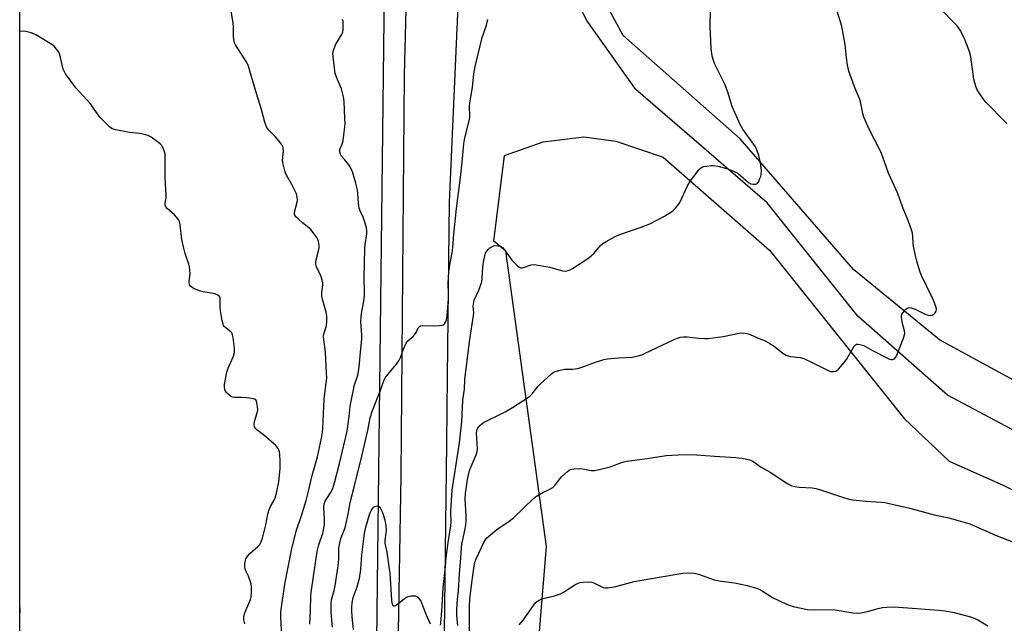
# Model space of a CAD drawing. Units: inches. Extents: x 1183769 to 1189769, y 529458 to 533458.
# Drawn here: x 1183769 to 1184152, y 533013 to 533247 of the extents above; entities that cross this region are included whole.
import ezdxf

# ---------------------------------------------------------------- set-up
doc = ezdxf.new("R2010")
doc.units = ezdxf.units.IN
doc.header["$MEASUREMENT"] = 0
for name, color, linetype in [('HYDRO-Single Line Stream', 4, 'Continuous'), ('NTRL-Farm Land', 3, 'Continuous'), ('NTRL-Trees', 3, 'Continuous'), ('TRANS-Road', 130, 'Continuous'), ('Undefined', 1, 'Continuous')]:
    doc.layers.add(name, color=color, linetype=linetype)

msp = doc.modelspace()

# ---------------------------------------------------------------- linework, layer by layer
at = {"layer": 'HYDRO-Single Line Stream'}
msp.add_lwpolyline([(1184589.58, 533024.18), (1184558.06, 533021.83), (1184531.66, 533019.92), (1184423.72, 533019.86), (1184372.2, 533020.91), (1184336.33, 533023.73), (1184315.11, 533025.92), (1184297.55, 533028.55), (1184265.37, 533033.05), (1184222.33, 533050.36), (1184193.21, 533067.53), (1184129.83, 533101.18), (1184094.99, 533131.84), (1184059.81, 533175.93), (1184008.76, 533219.95), (1183989.75, 533246.78), (1183966.56, 533292.69), (1183953.34, 533311.88), (1183943.91, 533320.53)], dxfattribs=at)
at = {"layer": 'NTRL-Farm Land'}
for points in [[(1184679.91, 533051.58), (1184471.96, 533041.43), (1184326.93, 533044.05), (1184270.6, 533054.68), (1184217.52, 533073.18), (1184126.8, 533122.69), (1184093.33, 533149.96), (1184049.31, 533200.81), (1184003.85, 533240.86), (1183997.38, 533252.8), (1183988.74, 533282.69), (1183986.12, 533308.83), (1183985.83, 533315.31), (1183990.31, 533330.13), (1184004.17, 533366.49), (1184029.21, 533384.73), (1184042.22, 533390.78), (1184120.19, 533435.36), (1184175.77, 533458.34), (1184832.14, 533458.27)], [(1183961.44, 532391.41), (1183948.8, 532438.88), (1183948.94, 532544.25), (1183953.7, 532646.54), (1183956.2, 532802.5), (1183965.38, 532936.8), (1183974.03, 533042.43), (1183958.26, 533157.17), (1183953.58, 533160.96), (1183957.79, 533194.29), (1183972.76, 533199.61), (1183988.6, 533201.55), (1184000.98, 533199.83), (1184019.37, 533193.57), (1184060.66, 533157.52), (1184112.97, 533092.07), (1184130.46, 533075.53), (1184151.72, 533066.07), (1184241.43, 533020.79), (1184297.2, 533007), (1184386.26, 532998.66), (1184489.63, 532996.75), (1184602.88, 533006.34)]]:
    msp.add_lwpolyline(points, dxfattribs=at)
at = {"layer": 'NTRL-Trees'}
msp.add_polyline3d([(1183837.83, 532438.42, 0), (1183769.44, 532435.15, 0), (1183769.5, 533458.38, 0), (1184055.53, 533458.35, 0), (1183912.21, 533357.07, 0), (1183901.77, 532479.44, 0), (1183883.39, 532461.36, 0)], close=True, dxfattribs=at)
at = {"layer": 'TRANS-Road'}
for points in [[(1183913.96, 532857.02), (1183917.56, 533070.04), (1183918.86, 533225.48), (1183920.97, 533307.49)], [(1183941.92, 533305.23), (1183936.29, 533176.2), (1183935.5, 533108.45), (1183935.2, 533082.59), (1183933.47, 532935.03)]]:
    msp.add_lwpolyline(points, dxfattribs=at)
at = {"layer": 'Undefined'}
for points, elevation in [([(1183932.86, 533011.81), (1183932.98, 533012.65), (1183933.52, 533019.03), (1183934, 533026.41), (1183934.87, 533034.63), (1183935.15, 533038.01), (1183935.86, 533043.93), (1183936.95, 533050.47), (1183937.02, 533051.93), (1183936.95, 533056.07), (1183937.5, 533064.21), (1183940.25, 533082.7), (1183941.14, 533090.87), (1183941.61, 533099.19), (1183942.19, 533103.53), (1183942.38, 533107.32), (1183942.69, 533110.51), (1183944.32, 533122.85), (1183945.73, 533132.1), (1183945.79, 533133.15), (1183945.65, 533135.75), (1183945.69, 533136.58), (1183946.03, 533138.07), (1183947.8, 533141.93), (1183948.91, 533145.16), (1183949.12, 533146.6), (1183949.39, 533151.03), (1183949.76, 533153.59), (1183950.21, 533155.83), (1183950.42, 533156.37), (1183950.85, 533157.14), (1183951.42, 533157.81), (1183952.12, 533158.36), (1183952.87, 533158.83), (1183953.67, 533159.17), (1183954.45, 533159.27), (1183955.24, 533159.23), (1183956.01, 533159.08), (1183956.46, 533158.9), (1183957.06, 533158.45), (1183957.64, 533157.8), (1183959.93, 533154.49), (1183960.66, 533153.61), (1183962.96, 533151.35), (1183963.62, 533150.87), (1183964.09, 533150.68), (1183964.59, 533150.66), (1183965.12, 533150.77), (1183968.11, 533151.85), (1183969.25, 533151.92), (1183975.37, 533150.93), (1183980.32, 533149.46), (1183981.43, 533149.39), (1183982.55, 533149.6), (1183983.32, 533149.88), (1183984.23, 533150.39), (1183990.52, 533154.52), (1183991.58, 533155.4), (1183992.56, 533156.35), (1183995.09, 533159.37), (1183995.98, 533160.07), (1183997.23, 533160.81), (1184000.81, 533162.81), (1184002.12, 533163.42), (1184010.89, 533166.42), (1184014.28, 533167.76), (1184019.9, 533170.72), (1184022.68, 533172.4), (1184023.34, 533172.96), (1184024.32, 533174.01), (1184025.24, 533175.11), (1184025.9, 533176.05), (1184028.89, 533182.51), (1184029.76, 533184.05), (1184033.17, 533188.59), (1184033.75, 533189.23), (1184034.43, 533189.7), (1184035.22, 533189.95), (1184036.35, 533190.17), (1184038.08, 533190.41), (1184038.94, 533190.44), (1184040.64, 533190.18), (1184044.17, 533189.25), (1184046.03, 533188.49), (1184048.1, 533187.49), (1184049.49, 533186.47), (1184052.53, 533183.81), (1184053.51, 533183.32), (1184054.55, 533183.11), (1184055.53, 533183.15), (1184055.74, 533183.23), (1184056.09, 533183.55), (1184056.52, 533184.24), (1184056.88, 533185.03), (1184057.29, 533186.12), (1184057.51, 533186.96), (1184057.54, 533188.44), (1184057.25, 533191.42), (1184056.56, 533194.22), (1184055.92, 533196.09), (1184055.23, 533197.6), (1184054.66, 533198.58), (1184050.38, 533204.5), (1184049.34, 533206.27), (1184046.26, 533213.29), (1184044.52, 533218.88), (1184043.43, 533221.75), (1184042.59, 533223.6), (1184039.51, 533229.76), (1184039.08, 533230.83), (1184038.59, 533232.45), (1184038.33, 533233.82), (1184038.1, 533236.03), (1184037.72, 533244.4), (1184037.71, 533245.87), (1184038.09, 533256.16)], 256), ([(1183939.61, 533011.65), (1183939.3, 533015.49), (1183939.25, 533017.91), (1183939.5, 533021.76), (1183939.9, 533025.23), (1183940.26, 533031.95), (1183940.71, 533036.12), (1183941.24, 533043.5), (1183941.52, 533045.04), (1183942.4, 533048.72), (1183942.73, 533050.75), (1183942.88, 533052.17), (1183942.89, 533054.42), (1183942.52, 533060.86), (1183942.59, 533063.03), (1183943.36, 533068.38), (1183944.19, 533071.9), (1183944.76, 533073.52), (1183946.75, 533077.94), (1183947.13, 533079.11), (1183947.22, 533080.39), (1183946.98, 533084.5), (1183946.94, 533086.54), (1183947.02, 533087.39), (1183947.3, 533088.23), (1183947.76, 533088.9), (1183948.33, 533089.51), (1183949.64, 533090.57), (1183958.06, 533094.68), (1183960.83, 533096.37), (1183967.09, 533100.39), (1183967.72, 533100.89), (1183968.51, 533101.7), (1183970.85, 533104.63), (1183971.65, 533105.49), (1183976, 533109.41), (1183976.68, 533109.94), (1183977.43, 533110.36), (1183978.81, 533110.78), (1183981.11, 533111.22), (1183984.37, 533111.28), (1183986.08, 533111.51), (1183987.49, 533111.95), (1183992.78, 533113.86), (1183996.36, 533114.97), (1183997.75, 533115.33), (1184002.05, 533115.7), (1184007.33, 533115.97), (1184009.63, 533116.45), (1184011.05, 533116.88), (1184012.13, 533117.31), (1184023.68, 533122.75), (1184024.96, 533123.3), (1184026.01, 533123.66), (1184027.35, 533123.85), (1184028.71, 533123.88), (1184033.1, 533123.3), (1184035.41, 533123.13), (1184036.86, 533123.13), (1184042.69, 533123.96), (1184048.97, 533125.29), (1184050.39, 533125.35), (1184052.06, 533125.15), (1184053.15, 533124.79), (1184056.05, 533123.46), (1184059.01, 533122.23), (1184060.82, 533121.3), (1184062.52, 533120.2), (1184065.87, 533117.47), (1184067.13, 533116.76), (1184067.96, 533116.45), (1184068.82, 533116.25), (1184072.59, 533115.76), (1184074.01, 533115.43), (1184077.79, 533113.66), (1184083.51, 533110.73), (1184084.57, 533110.37), (1184085.65, 533110.32), (1184086.43, 533110.48), (1184086.91, 533110.72), (1184087.53, 533111.26), (1184088.48, 533112.35), (1184090.64, 533115.09), (1184093.59, 533120.18), (1184094.12, 533120.74), (1184094.54, 533120.93), (1184095.02, 533120.97), (1184095.79, 533120.88), (1184097.38, 533120.43), (1184100.69, 533118.5), (1184107.11, 533115.31), (1184107.88, 533115.08), (1184108.4, 533115.04), (1184108.9, 533115.11), (1184109.33, 533115.31), (1184109.82, 533115.91), (1184110.18, 533116.69), (1184112.74, 533123.37), (1184113.18, 533124.76), (1184113.25, 533125.32), (1184113.17, 533126.11), (1184112.36, 533129.06), (1184112.1, 533130.47), (1184111.99, 533131.59), (1184112.01, 533132.12), (1184112.16, 533132.63), (1184112.57, 533133.32), (1184113.09, 533133.97), (1184113.67, 533134.57), (1184114.29, 533135.03), (1184115, 533135.2), (1184115.77, 533135.11), (1184117.34, 533134.62), (1184121.47, 533132.55), (1184122.28, 533132.26), (1184123.11, 533132.16), (1184123.89, 533132.3), (1184124.56, 533132.67), (1184125.11, 533133.17), (1184125.44, 533133.84), (1184125.52, 533134.63), (1184125.45, 533135.2), (1184124.85, 533137.08), (1184124.08, 533138.86), (1184119.79, 533147.61), (1184119.28, 533149), (1184117.93, 533153.26), (1184117.38, 533155.27), (1184116.64, 533159.09), (1184116.52, 533160.27), (1184116.42, 533162.95), (1184116.26, 533164.08), (1184115.86, 533165.46), (1184114.63, 533169), (1184112.33, 533174.4), (1184110.62, 533179.52), (1184106.91, 533187.37), (1184105.43, 533191.87), (1184104.06, 533195.44), (1184099.44, 533204.54), (1184097.33, 533209.23), (1184096.91, 533210.56), (1184096.18, 533214.67), (1184095.85, 533216.05), (1184093.73, 533220.92), (1184091.48, 533227.1), (1184091, 533229.38), (1184090.61, 533232.25), (1184090.09, 533237.35), (1184089.1, 533243.13), (1184088.68, 533244.85), (1184086.99, 533250.29)], 258), ([(1183890.89, 533011.05), (1183890.48, 533016.92), (1183890.4, 533020.15), (1183890.62, 533021.61), (1183891.57, 533025.35), (1183892.11, 533027.87), (1183893.2, 533035), (1183893.47, 533037.49), (1183893.43, 533041.71), (1183893.75, 533043.8), (1183894.25, 533045.48), (1183895.74, 533049.41), (1183896.14, 533050.82), (1183897.05, 533054.89), (1183897.81, 533059.47), (1183899.42, 533065.43), (1183902.4, 533077.51), (1183904.63, 533087.41), (1183905.26, 533090.9), (1183905.61, 533092.35), (1183906.46, 533095.17), (1183909.42, 533102.73), (1183910.96, 533107.13), (1183911.37, 533107.87), (1183911.89, 533108.58), (1183915.66, 533113.13), (1183916.71, 533114.54), (1183917.52, 533116.02), (1183918.41, 533118.84), (1183919.61, 533121.38), (1183920.27, 533122.27), (1183922.29, 533123.94), (1183922.86, 533124.57), (1183923.43, 533125.53), (1183924.28, 533127.29), (1183924.7, 533127.91), (1183925.1, 533128.16), (1183925.86, 533128.29), (1183930.52, 533128.15), (1183932.55, 533128.19), (1183933.63, 533128.33), (1183934.09, 533128.52), (1183934.47, 533128.88), (1183934.9, 533129.59), (1183935.2, 533130.41), (1183935.44, 533132.01), (1183935.98, 533138.6), (1183936.03, 533140.79), (1183935.89, 533144.51), (1183936.14, 533149.06), (1183936.62, 533152.47), (1183937.44, 533156.49), (1183937.73, 533158.56), (1183938.14, 533163.75), (1183939.15, 533173.65), (1183940.68, 533185.77), (1183941.32, 533191.63), (1183941.92, 533198.86), (1183942.38, 533201.15), (1183944.22, 533208.27), (1183944.3, 533209.38), (1183944.18, 533213.35), (1183944.24, 533214.79), (1183945.31, 533220.68), (1183945.91, 533226), (1183946.33, 533228.79), (1183949.14, 533240.14), (1183950.78, 533244.91), (1183951.31, 533247.08)], 254), ([(1183899.06, 533010.21), (1183898.57, 533015.07), (1183898.43, 533017.57), (1183898.43, 533018.95), (1183898.56, 533020.57), (1183899.01, 533022.61), (1183900.52, 533026.73), (1183901.08, 533028.61), (1183901.4, 533030.01), (1183901.98, 533033.43), (1183902.37, 533039.12), (1183903.42, 533047.46), (1183903.93, 533049.94), (1183905.42, 533055.26), (1183906.06, 533056.55), (1183906.91, 533057.65), (1183907.35, 533057.95), (1183907.84, 533058.12), (1183908.35, 533058.18), (1183908.81, 533058.08), (1183909.17, 533057.8), (1183909.48, 533057.4), (1183910.26, 533055.9), (1183910.66, 533054.83), (1183911.26, 533052.62), (1183911.72, 533050.43), (1183911.83, 533048.86), (1183911.72, 533047.52), (1183911.25, 533044.72), (1183911.25, 533043.66), (1183912.09, 533040.25), (1183913, 533033.73), (1183913.19, 533031.97), (1183913.86, 533021.54), (1183914.03, 533020.46), (1183914.35, 533019.53), (1183914.6, 533019.29), (1183914.76, 533019.27), (1183915.36, 533019.49), (1183916.96, 533020.6), (1183919.38, 533022.53), (1183920.29, 533023.03), (1183921.36, 533023.23), (1183922.45, 533023.27), (1183923.23, 533023.17), (1183923.7, 533022.98), (1183924.11, 533022.68), (1183924.67, 533022.1), (1183925.26, 533021.14), (1183927.32, 533015.81), (1183928.91, 533012.37)], 256)]:
    msp.add_lwpolyline(points, dxfattribs=dict(at, elevation=elevation))
for points in [[(1183871.4, 533005.11, 250), (1183870.88, 533014.93, 250), (1183870.9, 533017.07, 250), (1183872.49, 533027.78, 250), (1183875.18, 533041.61, 250), (1183877.01, 533048.71, 250), (1183879.06, 533054.79, 250), (1183880.75, 533060.29, 250), (1183881.67, 533063.86, 250), (1183883.09, 533070.03, 250), (1183885.08, 533077.16, 250), (1183886.63, 533084.44, 250), (1183887.05, 533086.77, 250), (1183887.22, 533088.28, 250), (1183887.66, 533099.66, 250), (1183888.28, 533103.93, 250), (1183888.7, 533107.79, 250), (1183888.68, 533109.87, 250), (1183888.28, 533117.92, 250), (1183887.59, 533122.74, 250), (1183887.5, 533124.12, 250), (1183887.67, 533125.36, 250), (1183888.39, 533127.3, 250), (1183888.62, 533128.15, 250), (1183888.78, 533129.9, 250), (1183888.76, 533131.96, 250), (1183888.48, 533133.4, 250), (1183887.13, 533137.95, 250), (1183886.81, 533139.67, 250), (1183886.77, 533141.08, 250), (1183887.18, 533144.02, 250), (1183887.13, 533144.86, 250), (1183886.95, 533145.93, 250), (1183886.41, 533147.56, 250), (1183884.79, 533150.99, 250), (1183884.51, 533152.05, 250), (1183884.51, 533152.9, 250), (1183884.62, 533153.76, 250), (1183885.43, 533156.69, 250), (1183885.77, 533158.36, 250), (1183885.78, 533159.47, 250), (1183885.52, 533160.86, 250), (1183885.24, 533161.66, 250), (1183884.84, 533162.4, 250), (1183883.7, 533164.02, 250), (1183882.64, 533165.36, 250), (1183881.82, 533166.14, 250), (1183879.35, 533168.11, 250), (1183877.56, 533169.67, 250), (1183876.75, 533170.5, 250), (1183876.35, 533171.16, 250), (1183876.2, 533171.78, 250), (1183876.22, 533172.31, 250), (1183877.26, 533176.11, 250), (1183877.37, 533177.17, 250), (1183877.28, 533177.98, 250), (1183876.92, 533179.33, 250), (1183876.47, 533180.41, 250), (1183875.15, 533183.03, 250), (1183873.08, 533186.68, 250), (1183872.71, 533187.49, 250), (1183872.43, 533188.34, 250), (1183871.79, 533190.94, 250), (1183871.58, 533192.4, 250), (1183871.86, 533196.09, 250), (1183871.84, 533196.9, 250), (1183871.75, 533197.42, 250), (1183871.55, 533197.91, 250), (1183871.12, 533198.62, 250), (1183869.58, 533200.65, 250), (1183868.64, 533201.71, 250), (1183866.22, 533204.1, 250), (1183865.69, 533204.75, 250), (1183865.31, 533205.46, 250), (1183864.64, 533207.27, 250), (1183863.2, 533212.6, 250), (1183861.4, 533218.32, 250), (1183858.16, 533229.33, 250), (1183857.44, 533230.84, 250), (1183853.28, 533237.28, 250), (1183852.94, 533238.07, 250), (1183852.61, 533239.39, 250), (1183852.47, 533240.8, 250), (1183852.48, 533244.08, 250), (1183852.39, 533245.85, 250), (1183850.91, 533254.07, 250)], [(1184152.87, 533206.75, 260), (1184144.5, 533215.32, 260), (1184142.64, 533217.87, 260), (1184141.39, 533219.79, 260), (1184140.86, 533221.13, 260), (1184140.13, 533223.96, 260), (1184138.9, 533232.57, 260), (1184138.54, 533234.33, 260), (1184136.64, 533239.35, 260), (1184135.05, 533242.56, 260), (1184134.32, 533243.74, 260), (1184133.63, 533244.61, 260), (1184126.25, 533252.19, 260)], [(1183882.19, 533012.23, 252), (1183882.45, 533017.52, 252), (1183882.57, 533023.21, 252), (1183882.82, 533025.45, 252), (1183885.02, 533040.47, 252), (1183885.65, 533043.05, 252), (1183887.13, 533047.53, 252), (1183887.8, 533050.84, 252), (1183887.89, 533051.67, 252), (1183887.89, 533052.84, 252), (1183887.6, 533057.7, 252), (1183887.72, 533058.97, 252), (1183888.14, 533060.03, 252), (1183890.22, 533063.18, 252), (1183891.02, 533064.89, 252), (1183891.68, 533067.06, 252), (1183893.72, 533074.65, 252), (1183896.65, 533087.19, 252), (1183897.4, 533092.89, 252), (1183897.8, 533096.81, 252), (1183898.03, 533098.2, 252), (1183899.5, 533105.19, 252), (1183900.77, 533108.97, 252), (1183901.11, 533110.41, 252), (1183901.46, 533113.36, 252), (1183901.71, 533116.55, 252), (1183902.37, 533122.97, 252), (1183902.37, 533124.65, 252), (1183902.02, 533129.67, 252), (1183902.06, 533131.44, 252), (1183902.22, 533132.9, 252), (1183903.08, 533137.71, 252), (1183903.4, 533140.01, 252), (1183903.42, 533141.44, 252), (1183903.24, 533146.57, 252), (1183903.55, 533158.31, 252), (1183903.66, 533159.77, 252), (1183904.25, 533163.8, 252), (1183904.34, 533165.12, 252), (1183904.21, 533166.2, 252), (1183903.55, 533168.38, 252), (1183902.86, 533170.27, 252), (1183901.76, 533172.72, 252), (1183901.37, 533173.81, 252), (1183901.05, 533175.74, 252), (1183900.81, 533179.51, 252), (1183900.62, 533180.96, 252), (1183900.05, 533183.56, 252), (1183898.91, 533187.52, 252), (1183898.45, 533188.58, 252), (1183897.33, 533190.62, 252), (1183896.84, 533191.33, 252), (1183895.6, 533192.69, 252), (1183894.51, 533194.07, 252), (1183894.05, 533194.79, 252), (1183893.76, 533195.54, 252), (1183893.75, 533196.06, 252), (1183893.85, 533196.58, 252), (1183894.75, 533198.74, 252), (1183895.14, 533200.13, 252), (1183895.75, 533205.45, 252), (1183895.82, 533206.64, 252), (1183895.8, 533208.74, 252), (1183895.51, 533215.27, 252), (1183895.28, 533217.02, 252), (1183894.41, 533220.2, 252), (1183892.48, 533224.74, 252), (1183892.03, 533226.09, 252), (1183891.71, 533228.29, 252), (1183891.14, 533233.9, 252), (1183891.3, 533235.03, 252), (1183892.17, 533237.21, 252), (1183892.84, 533238.52, 252), (1183894.47, 533241.16, 252), (1183894.92, 533242.16, 252), (1183895.07, 533242.99, 252), (1183895.12, 533243.86, 252), (1183895.06, 533246.43, 252), (1183894.81, 533247.12, 252)], [(1183856.87, 533012.38, 248), (1183856.5, 533013.88, 248), (1183856.51, 533015.05, 248), (1183856.71, 533016.21, 248), (1183857.1, 533017.24, 248), (1183858.5, 533020.28, 248), (1183859.1, 533021.82, 248), (1183859.37, 533022.89, 248), (1183859.48, 533024.63, 248), (1183859.46, 533026.67, 248), (1183859.29, 533027.83, 248), (1183858.3, 533030.92, 248), (1183857.34, 533032.94, 248), (1183857.05, 533033.69, 248), (1183856.9, 533034.49, 248), (1183856.92, 533035.66, 248), (1183857.03, 533036.54, 248), (1183857.31, 533037.54, 248), (1183858, 533038.77, 248), (1183858.8, 533039.62, 248), (1183861.98, 533042.34, 248), (1183862.69, 533043.23, 248), (1183863.25, 533044.22, 248), (1183863.7, 533045.61, 248), (1183865.01, 533050.75, 248), (1183865.89, 533055, 248), (1183866.28, 533056.38, 248), (1183866.88, 533057.93, 248), (1183868.35, 533060.41, 248), (1183868.87, 533061.65, 248), (1183869.23, 533063.1, 248), (1183870.07, 533067.52, 248), (1183870.55, 533071.23, 248), (1183870.62, 533072.67, 248), (1183870.62, 533075.56, 248), (1183870.51, 533078.1, 248), (1183870.37, 533079.21, 248), (1183870.14, 533079.96, 248), (1183869.9, 533080.42, 248), (1183868.93, 533081.68, 248), (1183864.14, 533085.75, 248), (1183861.6, 533087.72, 248), (1183861.06, 533088.25, 248), (1183860.68, 533088.86, 248), (1183860.56, 533089.62, 248), (1183860.7, 533091, 248), (1183861.7, 533094.35, 248), (1183861.88, 533095.49, 248), (1183861.82, 533096.67, 248), (1183861.6, 533098.14, 248), (1183861.37, 533098.93, 248), (1183861.11, 533099.34, 248), (1183860.7, 533099.59, 248), (1183860.21, 533099.75, 248), (1183857.64, 533100.12, 248), (1183855.6, 533100.28, 248), (1183852.91, 533100.21, 248), (1183852.07, 533100.34, 248), (1183851.35, 533100.73, 248), (1183850.25, 533101.66, 248), (1183849.67, 533102.3, 248), (1183849.27, 533103.03, 248), (1183849.05, 533104.15, 248), (1183849.06, 533105.31, 248), (1183849.86, 533110.11, 248), (1183850.42, 533111.69, 248), (1183852.46, 533116.37, 248), (1183852.86, 533117.71, 248), (1183852.82, 533119.44, 248), (1183852.31, 533123.54, 248), (1183852.1, 533124.67, 248), (1183851.8, 533125.44, 248), (1183851.5, 533125.82, 248), (1183849.02, 533127.78, 248), (1183848.66, 533128.21, 248), (1183848.42, 533128.71, 248), (1183848.09, 533130.12, 248), (1183847.37, 533134.86, 248), (1183847.27, 533136.05, 248), (1183847.34, 533138.62, 248), (1183847.25, 533139.13, 248), (1183847.03, 533139.57, 248), (1183846.42, 533140.08, 248), (1183845.38, 533140.54, 248), (1183840.75, 533141.29, 248), (1183839.62, 533141.6, 248), (1183837.96, 533142.19, 248), (1183837.16, 533142.53, 248), (1183836.42, 533142.95, 248), (1183835.84, 533143.5, 248), (1183835.43, 533144.16, 248), (1183835.3, 533144.66, 248), (1183835.29, 533145.21, 248), (1183835.68, 533148.39, 248), (1183835.45, 533151.02, 248), (1183835.19, 533152.13, 248), (1183833.78, 533156.25, 248), (1183833.04, 533158.8, 248), (1183832.47, 533161.71, 248), (1183831.74, 533167.39, 248), (1183831.47, 533168.69, 248), (1183831.11, 533169.45, 248), (1183830.41, 533170.38, 248), (1183829.59, 533171.2, 248), (1183826.76, 533173.66, 248), (1183826.24, 533174.28, 248), (1183825.97, 533175, 248), (1183825.97, 533175.8, 248), (1183826.31, 533177.71, 248), (1183826.37, 533178.86, 248), (1183825.91, 533185.57, 248), (1183825.98, 533194.07, 248), (1183825.89, 533194.93, 248), (1183825.66, 533195.76, 248), (1183825.13, 533197.11, 248), (1183824.6, 533198.12, 248), (1183824.05, 533198.75, 248), (1183822.93, 533199.65, 248), (1183820.57, 533201.34, 248), (1183819.31, 533202.02, 248), (1183817.89, 533202.43, 248), (1183816.15, 533202.8, 248), (1183812.05, 533203.22, 248), (1183806.76, 533204.23, 248), (1183805.38, 533204.69, 248), (1183804.47, 533205.34, 248), (1183801.75, 533207.96, 248), (1183800.55, 533209.22, 248), (1183796.51, 533214.87, 248), (1183795.57, 533215.96, 248), (1183791.19, 533220.57, 248), (1183787.26, 533226, 248), (1183786.66, 533226.98, 248), (1183786.33, 533227.78, 248), (1183785.31, 533232.4, 248), (1183784.93, 533233.71, 248), (1183784.58, 533234.43, 248), (1183783.73, 533235.6, 248), (1183782.77, 533236.69, 248), (1183781.88, 533237.44, 248), (1183775.73, 533241.11, 248), (1183773.83, 533241.9, 248), (1183771.88, 533242.5, 248), (1183770.75, 533242.58, 248), (1183769.48, 533242.39, 248)], [(1183944.13, 533008.91, 260), (1183944.18, 533019.16, 260), (1183944.32, 533021.95, 260), (1183945.02, 533028.23, 260), (1183945.8, 533034, 260), (1183946.12, 533035.68, 260), (1183946.36, 533036.51, 260), (1183946.8, 533037.59, 260), (1183949.87, 533044.16, 260), (1183950.83, 533045.63, 260), (1183952.3, 533046.98, 260), (1183954.84, 533048.98, 260), (1183959.63, 533052.25, 260), (1183961.21, 533053.48, 260), (1183969.11, 533061.19, 260), (1183969.83, 533061.72, 260), (1183971.12, 533062.48, 260), (1183972.7, 533063.34, 260), (1183975.35, 533064.6, 260), (1183976.51, 533065.36, 260), (1183977.31, 533066.14, 260), (1183979.28, 533068.67, 260), (1183980.06, 533069.54, 260), (1183982.22, 533071.5, 260), (1183982.9, 533072.02, 260), (1183983.39, 533072.28, 260), (1183983.92, 533072.44, 260), (1183984.77, 533072.56, 260), (1183987.09, 533072.63, 260), (1183988.25, 533072.5, 260), (1183991.43, 533071.92, 260), (1183992.29, 533071.87, 260), (1183992.86, 533071.92, 260), (1183994.57, 533072.28, 260), (1183998.84, 533073.39, 260), (1184003.61, 533075.1, 260), (1184005.24, 533075.56, 260), (1184013.14, 533076.54, 260), (1184020.54, 533077.79, 260), (1184025.41, 533078.05, 260), (1184028.3, 533078.07, 260), (1184032.38, 533077.96, 260), (1184039.29, 533077.48, 260), (1184047.67, 533077.01, 260), (1184050.03, 533076.69, 260), (1184052.95, 533076.12, 260), (1184054.2, 533075.57, 260), (1184057.44, 533073.23, 260), (1184060.93, 533071.3, 260), (1184067.87, 533066.74, 260), (1184068.63, 533066.3, 260), (1184069.41, 533065.96, 260), (1184070.5, 533065.68, 260), (1184072.17, 533065.41, 260), (1184077.25, 533065.13, 260), (1184078.73, 533064.96, 260), (1184080.16, 533064.56, 260), (1184089.12, 533061.5, 260), (1184091.58, 533060.76, 260), (1184093.05, 533060.54, 260), (1184098.1, 533060.05, 260), (1184104.05, 533059.63, 260), (1184105.49, 533059.44, 260), (1184115.22, 533057.31, 260), (1184120.41, 533055.81, 260), (1184124.64, 533054.71, 260), (1184130.36, 533053.54, 260), (1184138.54, 533051.17, 260), (1184148.49, 533046.76, 260), (1184155.46, 533044.05, 260)], [(1183963.46, 533012.01, 262), (1183964.28, 533012.81, 262), (1183965.19, 533013.93, 262), (1183969.27, 533019.92, 262), (1183970.07, 533020.74, 262), (1183971, 533021.41, 262), (1183972.3, 533022.03, 262), (1183977.22, 533023.27, 262), (1183979.48, 533024, 262), (1183980.69, 533024.68, 262), (1183985.05, 533027.5, 262), (1183986.34, 533028.19, 262), (1183987.16, 533028.41, 262), (1183988.29, 533028.53, 262), (1183990.58, 533028.61, 262), (1183991.7, 533028.53, 262), (1183992.47, 533028.28, 262), (1183995.03, 533026.92, 262), (1183996.1, 533026.45, 262), (1183996.93, 533026.27, 262), (1183997.79, 533026.3, 262), (1184001.01, 533026.83, 262), (1184008.17, 533028.78, 262), (1184011.06, 533029.37, 262), (1184017.01, 533030.29, 262), (1184027.01, 533032.03, 262), (1184029.06, 533032.14, 262), (1184031.43, 533032.02, 262), (1184033.1, 533031.6, 262), (1184039.19, 533029.47, 262), (1184042.07, 533028.95, 262), (1184047.13, 533028.28, 262), (1184052.02, 533027.21, 262), (1184055.61, 533026.25, 262), (1184056.64, 533025.84, 262), (1184057.83, 533025.2, 262), (1184061.9, 533022.56, 262), (1184066.99, 533020.17, 262), (1184069.94, 533019.12, 262), (1184075.47, 533017.97, 262), (1184077.8, 533017.83, 262), (1184085.47, 533017.92, 262), (1184093.12, 533016.61, 262), (1184094.8, 533016.45, 262), (1184096.25, 533016.61, 262), (1184098.84, 533017.13, 262), (1184102.94, 533018.3, 262), (1184104.56, 533018.66, 262), (1184106.27, 533018.84, 262), (1184109.21, 533018.94, 262), (1184126.33, 533017.71, 262), (1184128.94, 533017.38, 262), (1184132.38, 533016.81, 262), (1184138.85, 533015.02, 262), (1184140.16, 533014.55, 262), (1184141.64, 533013.88, 262), (1184145.56, 533011.55, 262)], [(1183769.47, 533016.25, 246), (1183769.59, 533016.93, 246), (1183769.67, 533017.82, 246), (1183769.58, 533018.61, 246), (1183769.47, 533018.86, 246)]]:
    msp.add_polyline3d(points, dxfattribs=at)

doc.saveas('drawing.dxf')
